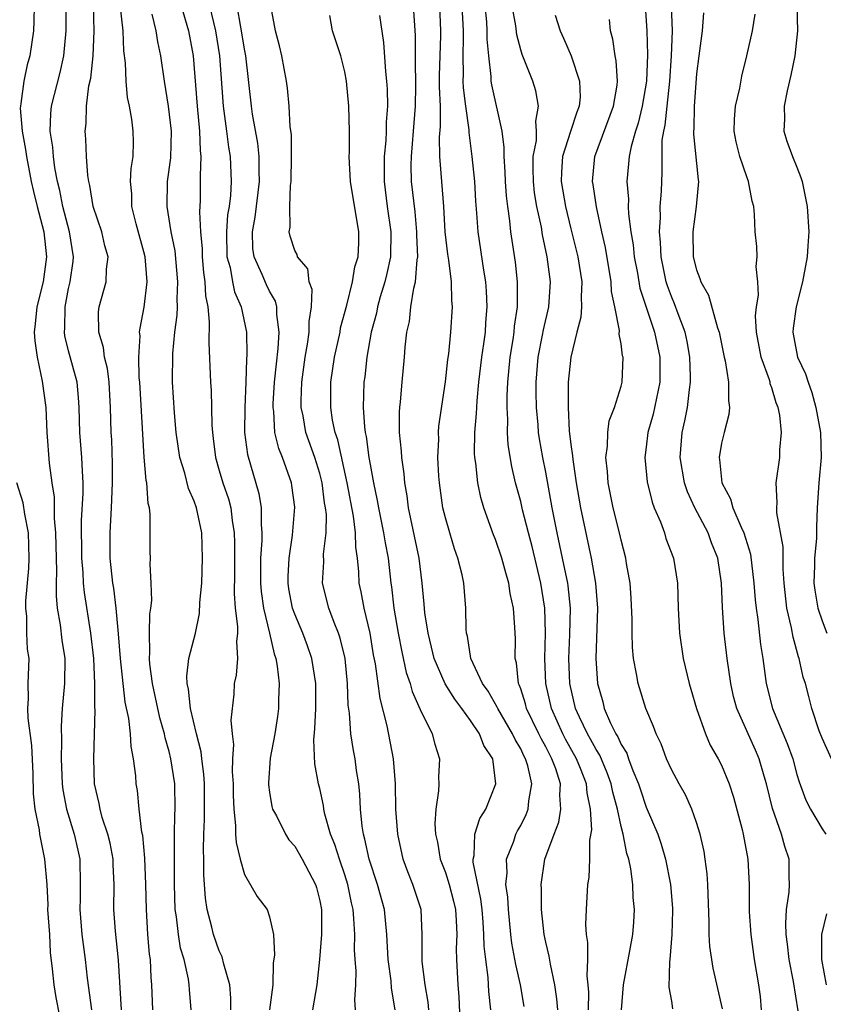
# Model space of a CAD drawing. Units: inches. Extents: x 2628000 to 2631000, y 1488000 to 1491000.
# Drawn here: x 2628559 to 2628623, y 1488987 to 1489066 of the extents above; entities that cross this region are included whole.
import ezdxf

# ---------------------------------------------------------------- set-up
doc = ezdxf.new("R2010")
doc.units = ezdxf.units.IN
doc.header["$MEASUREMENT"] = 0
doc.layers.add('LD26281488_2ft', color=198, linetype='Continuous')

msp = doc.modelspace()

# ---------------------------------------------------------------- linework, layer by layer
at = {"layer": 'LD26281488_2ft'}
for points, elevation in [([(2628569.703, 1488987), (2628569.628, 1488989), (2628569.566, 1488989.566), (2628569.514, 1488991), (2628569.44, 1488991.44), (2628569.317, 1488993), (2628569.19, 1488995), (2628569.156, 1488997), (2628569.077, 1488999.077), (2628568.898, 1489000.897), (2628568.836, 1489001.165), (2628568.619, 1489003), (2628568.479, 1489004.479), (2628568.389, 1489005), (2628568.349, 1489005.651), (2628568.174, 1489007), (2628567.974, 1489007.974), (2628567.921, 1489009), (2628567.793, 1489010.207), (2628567.51, 1489011.51), (2628567.124, 1489015), (2628566.97, 1489016.97), (2628566.787, 1489019), (2628566.593, 1489020.593), (2628566.526, 1489021), (2628566.313, 1489023), (2628566.296, 1489025), (2628566.416, 1489027), (2628566.503, 1489029), (2628566.49, 1489030.491), (2628566.428, 1489032.428), (2628566.385, 1489033), (2628566.339, 1489035), (2628566.231, 1489037), (2628566.089, 1489038.089), (2628565.858, 1489039), (2628565.774, 1489039.774), (2628565.391, 1489041), (2628565.387, 1489042.613), (2628565.431, 1489043), (2628565.98, 1489045), (2628566.009, 1489046.009), (2628566.136, 1489047), (2628565.884, 1489047.884), (2628565.633, 1489049), (2628564.943, 1489051), (2628564.679, 1489052.68), (2628564.596, 1489053), (2628564.522, 1489053.478), (2628564.427, 1489055), (2628564.372, 1489056.372), (2628564.315, 1489057), (2628564.382, 1489057.617), (2628564.422, 1489059), (2628564.613, 1489060.613), (2628564.76, 1489061.24), (2628564.948, 1489063), (2628565.039, 1489065), (2628564.926, 1489069.073)], 9510), ([(2628560.247, 1489067), (2628560.226, 1489065.774), (2628560.188, 1489065), (2628559.906, 1489063), (2628559.694, 1489062.306), (2628559.426, 1489061), (2628559.202, 1489059.202), (2628559.154, 1489059), (2628559.15, 1489058.85), (2628559.291, 1489057), (2628559.557, 1489055.557), (2628559.633, 1489055), (2628560.02, 1489053), (2628560.199, 1489052.199), (2628560.49, 1489051), (2628561.012, 1489049), (2628561.237, 1489047), (2628560.981, 1489045), (2628560.474, 1489043), (2628560.344, 1489041.656), (2628560.265, 1489041), (2628560.301, 1489040.301), (2628560.483, 1489039), (2628560.902, 1489037.098), (2628561.176, 1489035), (2628561.265, 1489033), (2628561.452, 1489030.548), (2628561.65, 1489029), (2628561.838, 1489027.839), (2628561.842, 1489026.158), (2628561.962, 1489025), (2628562.043, 1489021.957), (2628562.01, 1489021), (2628561.999, 1489019.999), (2628562.096, 1489019), (2628562.312, 1489017.688), (2628562.456, 1489016.456), (2628562.684, 1489015), (2628562.671, 1489013), (2628562.476, 1489011), (2628562.396, 1489009.604), (2628562.442, 1489008.442), (2628562.415, 1489007), (2628562.489, 1489005), (2628562.535, 1489004.535), (2628562.828, 1489003), (2628563.45, 1489001), (2628563.721, 1488999.721), (2628563.897, 1488999), (2628563.921, 1488997), (2628563.911, 1488995.911), (2628563.884, 1488995), (2628564.062, 1488993), (2628564.31, 1488991), (2628564.474, 1488989.526), (2628564.819, 1488987)], 9514), ([(2628567.197, 1488987), (2628566.961, 1488990.96), (2628566.733, 1488993.267), (2628566.608, 1488995), (2628566.63, 1488997), (2628566.552, 1488998.553), (2628566.548, 1488999), (2628566.294, 1489000.293), (2628566.124, 1489001), (2628565.682, 1489002.318), (2628565.502, 1489003), (2628565.438, 1489003.437), (2628565.069, 1489005), (2628565.003, 1489007.003), (2628565.101, 1489010.899), (2628565.081, 1489011.081), (2628565.086, 1489013), (2628564.996, 1489015), (2628564.77, 1489017), (2628564.258, 1489020.259), (2628564.193, 1489021), (2628564.16, 1489021.84), (2628564.047, 1489023), (2628564.024, 1489025.976), (2628564.157, 1489028.157), (2628564.152, 1489029), (2628564.093, 1489029.907), (2628564.061, 1489031), (2628563.9, 1489033), (2628563.843, 1489035), (2628563.797, 1489035.797), (2628563.671, 1489037), (2628563, 1489039.519), (2628562.705, 1489040.705), (2628562.668, 1489041), (2628562.697, 1489041.303), (2628562.717, 1489043), (2628563, 1489044.47), (2628563.121, 1489045), (2628563.351, 1489046.65), (2628563.386, 1489047), (2628563.061, 1489049), (2628562.538, 1489051), (2628562.29, 1489052.29), (2628562.115, 1489053), (2628561.901, 1489054.098), (2628561.783, 1489055), (2628561.735, 1489055.735), (2628561.527, 1489057), (2628561.572, 1489058.428), (2628561.625, 1489059), (2628562.316, 1489061.684), (2628562.614, 1489063), (2628562.812, 1489065), (2628562.808, 1489067)], 9512), ([(2628572.758, 1488987), (2628572.617, 1488988.617), (2628572.599, 1488989), (2628572.542, 1488989.458), (2628572.198, 1488991), (2628571.917, 1488991.916), (2628571.742, 1488993), (2628571.592, 1488994.408), (2628571.492, 1488995), (2628571.433, 1488997), (2628571.426, 1488998.574), (2628571.442, 1489001), (2628571.464, 1489002.536), (2628571.488, 1489003), (2628571.444, 1489005), (2628571.15, 1489007), (2628571, 1489007.596), (2628570.682, 1489008.682), (2628570.628, 1489009), (2628570.256, 1489010.256), (2628569.667, 1489013), (2628569.453, 1489014.547), (2628569.428, 1489015), (2628569.477, 1489015.477), (2628569.431, 1489017), (2628569.467, 1489018.533), (2628569.556, 1489019), (2628569.62, 1489019.62), (2628569.578, 1489021), (2628569.496, 1489022.504), (2628569.51, 1489023), (2628569.498, 1489023.498), (2628569.496, 1489026.504), (2628569.432, 1489027), (2628569.335, 1489027.335), (2628569.215, 1489029), (2628569.172, 1489029.172), (2628569.024, 1489031.024), (2628568.665, 1489037), (2628568.616, 1489037.384), (2628568.583, 1489039), (2628568.691, 1489040.69), (2628568.65, 1489041), (2628568.683, 1489041.317), (2628569.018, 1489042.982), (2628569.249, 1489045), (2628569.096, 1489047), (2628569, 1489047.395), (2628568.372, 1489049.628), (2628568.027, 1489051), (2628568.022, 1489052.021), (2628567.927, 1489053), (2628567.971, 1489054.029), (2628568.134, 1489055), (2628568.167, 1489056.167), (2628568.144, 1489057), (2628568.027, 1489057.973), (2628567.843, 1489059), (2628567.69, 1489059.69), (2628567.584, 1489061), (2628567.54, 1489062.46), (2628567.403, 1489063.403), (2628567.333, 1489065), (2628567.134, 1489066.866)], 9508), ([(2628571.961, 1489067), (2628572.551, 1489065), (2628572.914, 1489063), (2628573.224, 1489059), (2628573.417, 1489057), (2628573.461, 1489055.46), (2628573.518, 1489055), (2628573.461, 1489053.461), (2628573.482, 1489053), (2628573.473, 1489051.473), (2628573.416, 1489050.584), (2628573.506, 1489049), (2628573.632, 1489047.632), (2628573.641, 1489047), (2628573.739, 1489045.739), (2628573.853, 1489045), (2628573.886, 1489043.886), (2628574.074, 1489043), (2628574.2, 1489041.8), (2628574.157, 1489040.157), (2628574.295, 1489037), (2628574.338, 1489036.338), (2628574.382, 1489035), (2628574.406, 1489033.594), (2628574.443, 1489033), (2628574.514, 1489032.515), (2628574.686, 1489031), (2628575, 1489029.981), (2628575.28, 1489029), (2628575.719, 1489027.719), (2628575.904, 1489027), (2628576.015, 1489025.985), (2628576.186, 1489025), (2628576.207, 1489024.206), (2628576.199, 1489021.801), (2628576.173, 1489020.173), (2628576.274, 1489019), (2628576.458, 1489017.542), (2628576.441, 1489017), (2628576.355, 1489016.355), (2628576.437, 1489015), (2628576.339, 1489013.661), (2628576.194, 1489013), (2628576.149, 1489012.149), (2628575.927, 1489010.073), (2628576.022, 1489009), (2628576.131, 1489008.131), (2628576.061, 1489007), (2628576.035, 1489005.965), (2628576.096, 1489005), (2628576.1, 1489004.1), (2628576.146, 1489003), (2628576.299, 1489001.701), (2628576.299, 1489001), (2628576.331, 1489000.331), (2628576.651, 1488999), (2628577, 1488997.774), (2628578.026, 1488996.026), (2628578.797, 1488995), (2628579, 1488994.413), (2628579.325, 1488993), (2628579.386, 1488991.386), (2628579.292, 1488990.708), (2628579.263, 1488989), (2628579.006, 1488987)], 9504), ([(2628574.23, 1489067), (2628574.696, 1489065), (2628575.001, 1489063), (2628575.301, 1489059), (2628575.576, 1489057), (2628575.728, 1489055.728), (2628575.852, 1489055), (2628575.937, 1489053), (2628575.885, 1489051.885), (2628575.775, 1489051), (2628575.662, 1489050.338), (2628575.572, 1489049), (2628575.609, 1489047), (2628575.854, 1489046.146), (2628576.049, 1489045), (2628576.206, 1489044.206), (2628576.751, 1489043), (2628577.154, 1489041), (2628577.182, 1489039.182), (2628577.154, 1489038.846), (2628577.102, 1489037), (2628577.02, 1489035), (2628577.013, 1489033), (2628577.237, 1489031.237), (2628578.153, 1489028.153), (2628578.337, 1489027), (2628578.322, 1489025.678), (2628578.39, 1489025), (2628578.386, 1489024.386), (2628578.289, 1489023), (2628578.279, 1489021), (2628578.327, 1489020.327), (2628578.517, 1489019), (2628578.996, 1489017.004), (2628579.369, 1489015.369), (2628579.505, 1489015), (2628579.619, 1489014.381), (2628579.768, 1489013), (2628579.712, 1489011.712), (2628579.71, 1489011), (2628579.63, 1489010.37), (2628579.408, 1489009), (2628579.06, 1489007.06), (2628578.917, 1489005.083), (2628578.919, 1489004.919), (2628579, 1489004.335), (2628579.192, 1489003.193), (2628579.247, 1489003), (2628579.542, 1489002.458), (2628580.259, 1489001), (2628580.546, 1489000.546), (2628581, 1489000.038), (2628581.587, 1488999), (2628582.651, 1488997), (2628582.737, 1488996.737), (2628583, 1488995.697), (2628583.132, 1488995), (2628583.136, 1488993), (2628582.983, 1488991), (2628582.764, 1488989), (2628582.428, 1488987)], 9502), ([(2628585.834, 1488987), (2628585.795, 1488987.795), (2628585.872, 1488989), (2628585.886, 1488990.114), (2628585.818, 1488991), (2628585.778, 1488991.778), (2628585.783, 1488993), (2628585.724, 1488994.276), (2628585.653, 1488995), (2628585.523, 1488995.523), (2628585.243, 1488997), (2628585, 1488997.759), (2628584.56, 1488999), (2628584.187, 1489000.187), (2628583.852, 1489001), (2628583.398, 1489002.602), (2628583.32, 1489003), (2628583.285, 1489003.285), (2628583, 1489004.625), (2628582.904, 1489005), (2628582.612, 1489006.612), (2628582.519, 1489008.519), (2628582.609, 1489009.391), (2628582.684, 1489011), (2628582.691, 1489013), (2628582.363, 1489015), (2628582.012, 1489016.013), (2628581.648, 1489017), (2628581, 1489018.525), (2628580.835, 1489019), (2628580.54, 1489020.54), (2628580.47, 1489021), (2628580.475, 1489021.525), (2628580.55, 1489023), (2628580.827, 1489024.828), (2628581, 1489027.043), (2628580.787, 1489028.787), (2628580.746, 1489029), (2628580.038, 1489031), (2628579.737, 1489031.737), (2628579.432, 1489033), (2628579.335, 1489034.664), (2628579.281, 1489035), (2628579.29, 1489035.29), (2628579.405, 1489037), (2628579.541, 1489038.459), (2628579.695, 1489039.696), (2628579.769, 1489041), (2628579.586, 1489042.414), (2628579.585, 1489043), (2628579.467, 1489043.467), (2628579, 1489044.271), (2628578.763, 1489044.763), (2628578.42, 1489045.58), (2628577.765, 1489047), (2628577.672, 1489047.672), (2628577.629, 1489049), (2628577.843, 1489050.158), (2628578.204, 1489053), (2628578.17, 1489053.83), (2628578.169, 1489055), (2628578.058, 1489056.058), (2628577.644, 1489058.357), (2628577.554, 1489059), (2628577.107, 1489063), (2628577, 1489063.536), (2628576.766, 1489065), (2628576.701, 1489065.299), (2628576.41, 1489067)], 9500), ([(2628588.998, 1488987), (2628588.717, 1488988.717), (2628588.68, 1488989.32), (2628588.437, 1488991), (2628588.34, 1488993), (2628588.143, 1488995), (2628587.602, 1488997), (2628586.944, 1488999), (2628586.6, 1489000.6), (2628586.475, 1489001), (2628586.372, 1489001.628), (2628586.24, 1489003), (2628586.196, 1489004.196), (2628586.102, 1489005), (2628585.923, 1489006.077), (2628585.813, 1489007), (2628585.676, 1489007.676), (2628585.466, 1489009), (2628585.368, 1489010.632), (2628585.268, 1489011.268), (2628585.218, 1489013), (2628585.012, 1489015), (2628584.623, 1489016.623), (2628584.493, 1489017), (2628584.133, 1489017.867), (2628583.718, 1489019), (2628583.211, 1489021), (2628583.314, 1489022.686), (2628583.297, 1489023.297), (2628583.507, 1489025), (2628583.523, 1489026.477), (2628583.461, 1489027), (2628583.386, 1489027.387), (2628583.186, 1489029), (2628583, 1489029.743), (2628582.612, 1489031), (2628581.901, 1489033), (2628581.666, 1489034.334), (2628581.523, 1489035), (2628581.521, 1489035.521), (2628581.567, 1489037), (2628581.833, 1489039), (2628582.025, 1489040.025), (2628582.156, 1489041), (2628582.155, 1489041.845), (2628582.344, 1489043), (2628582.384, 1489044.384), (2628582.163, 1489045), (2628582.041, 1489046.041), (2628581.237, 1489047), (2628581.186, 1489047.185), (2628581, 1489047.499), (2628580.646, 1489048.646), (2628580.571, 1489049), (2628580.651, 1489049.349), (2628580.616, 1489051), (2628580.668, 1489052.668), (2628580.719, 1489053), (2628580.752, 1489055), (2628580.741, 1489056.741), (2628580.644, 1489057.356), (2628580.553, 1489059), (2628580.425, 1489060.425), (2628580.345, 1489061), (2628579.987, 1489063), (2628579.796, 1489063.796), (2628579.466, 1489065), (2628579.109, 1489067)], 9498), ([(2628596.625, 1488987), (2628596.474, 1488988.474), (2628596.416, 1488989.584), (2628596.213, 1488991), (2628596.084, 1488992.084), (2628596.066, 1488993), (2628596.006, 1488993.994), (2628595.921, 1488995), (2628595.828, 1488995.828), (2628595.221, 1488998.779), (2628595.214, 1488999), (2628595.288, 1488999.288), (2628595.36, 1489001), (2628595.741, 1489002.259), (2628596.22, 1489003), (2628597.031, 1489005), (2628596.771, 1489007), (2628596.061, 1489008.061), (2628595.723, 1489009), (2628595, 1489010.062), (2628594.313, 1489011), (2628593.744, 1489011.744), (2628592.978, 1489012.978), (2628592.109, 1489015), (2628591.908, 1489015.908), (2628591.629, 1489017), (2628591.374, 1489018.626), (2628591.323, 1489019.323), (2628591.166, 1489021), (2628590.919, 1489023), (2628590.078, 1489027), (2628589.956, 1489027.956), (2628589.774, 1489029), (2628589.714, 1489029.714), (2628589.529, 1489031), (2628589.515, 1489031.515), (2628589.357, 1489033), (2628589.352, 1489034.648), (2628589.379, 1489035), (2628589.432, 1489035.432), (2628589.552, 1489037), (2628589.739, 1489039), (2628589.799, 1489039.799), (2628589.94, 1489041), (2628590.145, 1489041.855), (2628590.262, 1489043), (2628590.488, 1489044.488), (2628590.632, 1489045), (2628590.757, 1489046.757), (2628590.804, 1489047), (2628590.735, 1489048.735), (2628590.738, 1489049), (2628590.587, 1489050.587), (2628590.316, 1489053), (2628590.287, 1489054.286), (2628590.293, 1489055), (2628590.475, 1489057), (2628590.633, 1489059), (2628590.645, 1489060.645), (2628590.636, 1489062.636), (2628590.619, 1489063), (2628590.627, 1489064.627), (2628590.476, 1489067)], 9492), ([(2628599.27, 1488987.27), (2628598.976, 1488989), (2628598.608, 1488990.608), (2628598.303, 1488992.303), (2628598.218, 1488993), (2628598.016, 1488995), (2628597.969, 1488995.969), (2628597.823, 1488997), (2628597.913, 1488997.913), (2628597.875, 1488999), (2628598.45, 1489000.45), (2628598.624, 1489001), (2628598.749, 1489001.251), (2628599, 1489001.694), (2628599.44, 1489002.56), (2628599.597, 1489003), (2628599.643, 1489003.643), (2628599.88, 1489005), (2628599.559, 1489006.441), (2628599.387, 1489007), (2628599.248, 1489007.248), (2628599, 1489007.795), (2628598.548, 1489008.548), (2628598.355, 1489009), (2628597.173, 1489011), (2628597.127, 1489011.128), (2628596.401, 1489012.401), (2628595.966, 1489013), (2628595.037, 1489015), (2628594.761, 1489016.761), (2628594.69, 1489017), (2628594.656, 1489017.344), (2628594.63, 1489019), (2628594.464, 1489021), (2628594.333, 1489021.667), (2628594.004, 1489023), (2628593.733, 1489023.733), (2628593.345, 1489025), (2628593, 1489026.205), (2628592.809, 1489027), (2628592.531, 1489029), (2628592.485, 1489029.515), (2628592.407, 1489031), (2628592.468, 1489032.468), (2628592.452, 1489033), (2628592.49, 1489033.51), (2628593, 1489037.027), (2628593.198, 1489038.803), (2628593.268, 1489039.268), (2628593.448, 1489041), (2628593.571, 1489043), (2628593.523, 1489043.523), (2628593.488, 1489045), (2628593.283, 1489046.717), (2628593.201, 1489047.201), (2628592.996, 1489048.995), (2628592.878, 1489051), (2628592.557, 1489055), (2628592.541, 1489056.541), (2628592.615, 1489057.385), (2628592.602, 1489059), (2628592.545, 1489060.545), (2628592.547, 1489061.452), (2628592.575, 1489063), (2628592.643, 1489064.643), (2628592.645, 1489065), (2628592.549, 1489067)], 9490), ([(2628601.952, 1488987), (2628601.891, 1488987.891), (2628601.723, 1488989), (2628601.363, 1488990.637), (2628601.275, 1488991.275), (2628601, 1488992.397), (2628600.872, 1488993), (2628600.654, 1488995), (2628600.644, 1488996.644), (2628600.621, 1488997), (2628600.926, 1488999), (2628601.665, 1489001), (2628602.047, 1489001.953), (2628602.208, 1489003), (2628602.114, 1489004.114), (2628602.165, 1489005), (2628601.787, 1489006.213), (2628601.491, 1489007), (2628601.313, 1489007.313), (2628601, 1489007.954), (2628600.624, 1489008.624), (2628600.454, 1489009), (2628599.474, 1489011), (2628599.381, 1489011.381), (2628599, 1489012.58), (2628598.89, 1489012.89), (2628598.828, 1489013), (2628598.657, 1489014.657), (2628598.553, 1489015), (2628598.574, 1489016.574), (2628598.545, 1489017.455), (2628598.437, 1489019), (2628598.171, 1489020.171), (2628598.059, 1489021), (2628597.809, 1489021.808), (2628597.498, 1489023), (2628597, 1489024.482), (2628596.847, 1489024.847), (2628596.062, 1489027), (2628595.824, 1489027.824), (2628595.586, 1489029), (2628595.431, 1489030.569), (2628595.353, 1489031), (2628595.327, 1489031.327), (2628595.35, 1489033), (2628595.485, 1489034.515), (2628595.495, 1489035), (2628595.53, 1489035.53), (2628595.675, 1489037), (2628595.91, 1489039), (2628596.07, 1489040.07), (2628596.189, 1489041), (2628596.23, 1489041.77), (2628596.332, 1489043), (2628596.271, 1489044.272), (2628596.217, 1489045), (2628596.057, 1489045.943), (2628595.609, 1489049), (2628595.519, 1489050.481), (2628595.438, 1489051.439), (2628595.351, 1489053), (2628595.144, 1489055), (2628594.896, 1489056.896), (2628594.894, 1489057.106), (2628594.631, 1489059), (2628594.448, 1489060.448), (2628594.429, 1489061), (2628594.438, 1489061.561), (2628594.418, 1489063), (2628594.437, 1489064.437), (2628594.458, 1489065), (2628594.341, 1489067)], 9488), ([(2628604.393, 1488987), (2628604.415, 1488988.415), (2628604.374, 1488989), (2628604.29, 1488989.711), (2628604.336, 1488991), (2628604.358, 1488992.358), (2628604.251, 1488993), (2628604.2, 1488993.8), (2628604.24, 1488995), (2628604.356, 1488997), (2628604.449, 1488997.551), (2628604.516, 1488999), (2628604.512, 1489000.512), (2628604.668, 1489001.332), (2628604.568, 1489003), (2628604.29, 1489004.29), (2628604.242, 1489005), (2628603.771, 1489006.229), (2628603.457, 1489007), (2628602.57, 1489008.57), (2628602.361, 1489009), (2628601.454, 1489011), (2628600.997, 1489013), (2628600.923, 1489015), (2628600.984, 1489017), (2628600.919, 1489019), (2628600.599, 1489021), (2628599.909, 1489023.909), (2628599.618, 1489025), (2628599.15, 1489026.849), (2628599, 1489027.509), (2628598.598, 1489029), (2628598.297, 1489030.297), (2628598.014, 1489032.014), (2628597.943, 1489033), (2628597.966, 1489034.034), (2628597.911, 1489035), (2628597.917, 1489035.917), (2628597.981, 1489037), (2628598.169, 1489039), (2628598.397, 1489040.397), (2628598.482, 1489041), (2628598.518, 1489041.482), (2628598.736, 1489043), (2628598.753, 1489044.753), (2628598.741, 1489045), (2628598.579, 1489046.579), (2628598.224, 1489049), (2628598.142, 1489049.858), (2628597.966, 1489051), (2628597.861, 1489051.861), (2628597.79, 1489053), (2628597.77, 1489053.77), (2628597.683, 1489055), (2628597.696, 1489055.696), (2628597.524, 1489057), (2628596.69, 1489060.69), (2628596.645, 1489061), (2628596.638, 1489061.362), (2628596.451, 1489063), (2628596.334, 1489064.334), (2628596.343, 1489065), (2628596.292, 1489065.708), (2628596.165, 1489067)], 9486), ([(2628607.035, 1488987), (2628607.178, 1488989), (2628607.704, 1488991.704), (2628607.933, 1488993), (2628608.008, 1488993.992), (2628608.066, 1488995), (2628607.958, 1488995.958), (2628607.927, 1488997), (2628607.767, 1488998.233), (2628607.603, 1488999), (2628607.459, 1488999.459), (2628607.159, 1489001), (2628607, 1489001.606), (2628606.704, 1489003), (2628606.336, 1489004.336), (2628606.215, 1489005), (2628605.896, 1489005.896), (2628605.296, 1489007.296), (2628605, 1489007.743), (2628604.563, 1489008.563), (2628604.312, 1489009), (2628603.674, 1489010.326), (2628603.373, 1489011), (2628602.903, 1489013), (2628602.834, 1489015), (2628602.914, 1489016.913), (2628602.954, 1489019), (2628602.783, 1489020.783), (2628602.751, 1489021), (2628602.342, 1489023), (2628601.911, 1489025), (2628601.509, 1489027), (2628601, 1489029.845), (2628600.772, 1489031), (2628600.5, 1489032.5), (2628600.429, 1489033), (2628600.393, 1489033.607), (2628600.248, 1489035), (2628600.221, 1489036.221), (2628600.226, 1489037), (2628600.393, 1489039), (2628600.743, 1489040.743), (2628600.814, 1489041.186), (2628601.239, 1489043), (2628601.365, 1489045), (2628601.108, 1489047), (2628600.738, 1489048.738), (2628600.645, 1489049.355), (2628600.295, 1489051), (2628600.106, 1489052.107), (2628600.009, 1489053), (2628599.984, 1489054.015), (2628600.006, 1489055), (2628600.255, 1489056.255), (2628600.271, 1489057), (2628600.201, 1489057.799), (2628600.425, 1489059), (2628600.216, 1489060.216), (2628599.959, 1489061), (2628599.289, 1489062.711), (2628599.114, 1489063.114), (2628599, 1489063.478), (2628598.686, 1489064.686), (2628598.601, 1489065.399), (2628598.334, 1489067)], 9484), ([(2628608.9, 1489067), (2628609.035, 1489065), (2628609.088, 1489063.088), (2628609.017, 1489061), (2628608.679, 1489059), (2628608.352, 1489057.648), (2628608.133, 1489057), (2628607.787, 1489055.786), (2628607.634, 1489055), (2628607.597, 1489054.403), (2628607.462, 1489053), (2628607.579, 1489051.579), (2628607.57, 1489051), (2628607.589, 1489050.411), (2628607.784, 1489049), (2628607.958, 1489047.958), (2628608.048, 1489047), (2628608.293, 1489045.706), (2628608.497, 1489044.497), (2628609.667, 1489041), (2628610.073, 1489039), (2628610.07, 1489037), (2628609.546, 1489034.454), (2628609.136, 1489033), (2628609, 1489031.836), (2628608.885, 1489031), (2628609.072, 1489029.072), (2628609.461, 1489027.461), (2628609.639, 1489027), (2628610.124, 1489025.876), (2628610.44, 1489025), (2628610.564, 1489024.564), (2628611.165, 1489023), (2628611.484, 1489021), (2628611.539, 1489019), (2628611.644, 1489017), (2628611.94, 1489015), (2628612.407, 1489013), (2628612.552, 1489012.552), (2628613.005, 1489011), (2628613.711, 1489009), (2628614.096, 1489008.096), (2628614.737, 1489007), (2628615, 1489006.483), (2628615.616, 1489005), (2628615.943, 1489003.943), (2628616.637, 1489001.363), (2628616.723, 1489001), (2628617.093, 1488999), (2628617.187, 1488997), (2628617.202, 1488994.798), (2628617.324, 1488993), (2628617.604, 1488991), (2628617.942, 1488989), (2628618.06, 1488988.06), (2628618.164, 1488987)], 9478), ([(2628621.089, 1488986.911), (2628620.734, 1488989.266), (2628620.381, 1488991), (2628620.24, 1488992.24), (2628620.137, 1488993), (2628620.109, 1488993.892), (2628620.174, 1488995), (2628620.373, 1488996.374), (2628620.409, 1488997), (2628620.389, 1488997.611), (2628620.385, 1488999), (2628620.028, 1489000.028), (2628619.783, 1489001), (2628619.049, 1489003.049), (2628618.573, 1489005), (2628618.382, 1489005.618), (2628617.994, 1489007), (2628617.695, 1489007.695), (2628616.204, 1489011), (2628615.955, 1489011.955), (2628615.729, 1489013), (2628615.444, 1489015), (2628615.204, 1489017), (2628615.064, 1489019.064), (2628615.001, 1489021), (2628614.698, 1489023), (2628614.208, 1489024.208), (2628613.918, 1489025), (2628612.876, 1489027), (2628612.278, 1489028.278), (2628612.044, 1489029), (2628611.703, 1489031), (2628611.857, 1489033), (2628612.082, 1489033.917), (2628612.283, 1489035), (2628612.436, 1489036.436), (2628612.536, 1489037), (2628612.534, 1489037.466), (2628612.475, 1489039), (2628612.247, 1489040.247), (2628612.088, 1489041), (2628611.537, 1489042.463), (2628611.26, 1489043.26), (2628611, 1489043.847), (2628610.686, 1489044.686), (2628610.591, 1489045), (2628610.175, 1489047), (2628610.134, 1489048.134), (2628610.044, 1489049), (2628610.14, 1489050.14), (2628610.112, 1489051), (2628610.217, 1489052.217), (2628610.229, 1489053), (2628610.277, 1489053.723), (2628610.263, 1489055), (2628610.279, 1489056.279), (2628610.395, 1489057), (2628610.513, 1489057.487), (2628610.656, 1489059), (2628610.875, 1489061), (2628611.019, 1489063.019), (2628611.091, 1489065), (2628611, 1489067)], 9476), ([(2628620.991, 1489067), (2628621.049, 1489065), (2628620.84, 1489063), (2628620.519, 1489061.481), (2628620.218, 1489060.218), (2628619.974, 1489059), (2628620.011, 1489057.989), (2628619.964, 1489057), (2628620.205, 1489056.205), (2628620.638, 1489055), (2628621, 1489054.152), (2628621.312, 1489053.313), (2628621.404, 1489053), (2628621.826, 1489051), (2628621.951, 1489049), (2628621.88, 1489047.88), (2628621.803, 1489047), (2628621.442, 1489045), (2628620.93, 1489043), (2628620.7, 1489041.3), (2628620.673, 1489041), (2628621.054, 1489039), (2628621.68, 1489037.68), (2628621.886, 1489037), (2628622.186, 1489036.186), (2628622.511, 1489035), (2628622.866, 1489033), (2628622.924, 1489031), (2628622.751, 1489029), (2628622.624, 1489027), (2628622.548, 1489025.452), (2628622.547, 1489024.547), (2628622.403, 1489023), (2628622.403, 1489022.403), (2628622.356, 1489021), (2628622.425, 1489020.425), (2628622.665, 1489019), (2628623, 1489017.984), (2628623.381, 1489017)], 9470), ([(2628575.929, 1488987), (2628575.922, 1488987.922), (2628575.826, 1488989), (2628575.357, 1488990.643), (2628575.232, 1488991.232), (2628575, 1488991.692), (2628574.541, 1488993), (2628574.406, 1488993.594), (2628574.034, 1488995), (2628573.895, 1488995.895), (2628573.831, 1488997), (2628573.764, 1488997.764), (2628573.768, 1488999), (2628573.737, 1488999.737), (2628573.772, 1489001), (2628573.829, 1489002.171), (2628573.822, 1489005), (2628573.777, 1489005.777), (2628573.617, 1489007), (2628573.563, 1489007.563), (2628573.195, 1489009), (2628572.713, 1489011), (2628572.558, 1489012.558), (2628572.442, 1489013), (2628572.405, 1489013.595), (2628572.583, 1489015), (2628573.095, 1489017), (2628573.431, 1489018.569), (2628573.452, 1489019.452), (2628573.598, 1489021), (2628573.673, 1489023), (2628573.596, 1489025), (2628573.183, 1489027), (2628573, 1489027.524), (2628572.543, 1489028.542), (2628572.25, 1489029.75), (2628571.857, 1489031), (2628571.57, 1489033), (2628571.423, 1489034.577), (2628571.272, 1489037), (2628571.3, 1489039.3), (2628571.467, 1489041), (2628571.642, 1489042.358), (2628571.657, 1489043), (2628571.636, 1489043.636), (2628571.697, 1489045), (2628571.471, 1489047.472), (2628571.165, 1489049), (2628570.846, 1489051), (2628570.881, 1489053), (2628571.13, 1489054.87), (2628571.182, 1489057), (2628570.965, 1489059), (2628570.629, 1489061), (2628570.353, 1489063), (2628570.113, 1489064.113), (2628569.976, 1489065), (2628569.663, 1489066.337)], 9506), ([(2628591.673, 1488987), (2628591.623, 1488987.623), (2628591.398, 1488989), (2628591.157, 1488990.843), (2628591.166, 1488993), (2628591.065, 1488995), (2628590.402, 1488997), (2628590.004, 1488998.004), (2628589.647, 1488999), (2628589.212, 1489001), (2628589.052, 1489003), (2628589.018, 1489005.018), (2628588.884, 1489007), (2628588.374, 1489009.626), (2628587.796, 1489011.796), (2628587.43, 1489014.57), (2628587.29, 1489015.289), (2628587.008, 1489017), (2628586.531, 1489019), (2628586.295, 1489020.295), (2628586.142, 1489021), (2628586.113, 1489021.887), (2628585.994, 1489023), (2628585.858, 1489023.858), (2628585.84, 1489025), (2628585.676, 1489026.324), (2628585.176, 1489029), (2628584.426, 1489032.427), (2628584.231, 1489033), (2628584.024, 1489033.976), (2628583.871, 1489035), (2628583.873, 1489037), (2628584.176, 1489039), (2628584.612, 1489041), (2628584.662, 1489041.338), (2628585.152, 1489043.152), (2628585.61, 1489045), (2628585.798, 1489046.202), (2628586.052, 1489047), (2628586.108, 1489048.108), (2628586.111, 1489049), (2628585.458, 1489053), (2628585.348, 1489055), (2628585.367, 1489055.367), (2628585.363, 1489057), (2628585.316, 1489059), (2628585.133, 1489061), (2628585, 1489061.742), (2628584.686, 1489063), (2628584.013, 1489065), (2628583.789, 1489066.211)], 9496), ([(2628587.765, 1489066.235), (2628588.081, 1489064.08), (2628588.236, 1489061.764), (2628588.318, 1489061), (2628588.361, 1489060.361), (2628588.388, 1489059), (2628588.288, 1489057.712), (2628588.287, 1489057), (2628588.258, 1489056.258), (2628588.127, 1489055), (2628588.116, 1489053.884), (2628588.133, 1489053), (2628588.376, 1489051), (2628588.65, 1489049), (2628588.62, 1489047), (2628588.338, 1489045.662), (2628588.179, 1489045), (2628587.822, 1489043.822), (2628587.594, 1489043), (2628587.504, 1489042.496), (2628587.096, 1489041), (2628586.74, 1489039), (2628586.575, 1489037.425), (2628586.506, 1489037), (2628586.453, 1489035), (2628586.549, 1489033.451), (2628586.616, 1489033), (2628586.694, 1489032.694), (2628586.908, 1489031), (2628587, 1489030.444), (2628587.267, 1489029), (2628587.577, 1489027.577), (2628587.663, 1489027), (2628588.085, 1489025), (2628588.201, 1489024.201), (2628588.434, 1489023), (2628588.656, 1489021), (2628588.705, 1489020.705), (2628588.903, 1489019), (2628589.248, 1489017), (2628589.525, 1489015.525), (2628589.878, 1489013.878), (2628590.187, 1489013), (2628590.355, 1489012.355), (2628591, 1489010.929), (2628591.95, 1489009), (2628592.16, 1489008.16), (2628592.526, 1489007), (2628592.454, 1489005.546), (2628592.471, 1489005), (2628592.461, 1489004.461), (2628592.249, 1489003), (2628592.172, 1489001.828), (2628592.223, 1489001), (2628592.364, 1489000.364), (2628592.583, 1488999), (2628593, 1488997.95), (2628593.304, 1488997), (2628593.662, 1488995.662), (2628593.811, 1488995), (2628593.87, 1488994.13), (2628593.907, 1488993), (2628593.863, 1488991.863), (2628593.884, 1488991), (2628593.995, 1488989), (2628594.071, 1488988.071), (2628594.223, 1488984.223)], 9494), ([(2628601.753, 1489066.247), (2628602.136, 1489065), (2628602.412, 1489064.412), (2628603.018, 1489063.018), (2628603.689, 1489061), (2628603.728, 1489059.728), (2628603.665, 1489059), (2628603.47, 1489058.53), (2628602.98, 1489056.98), (2628602.326, 1489055), (2628602.249, 1489053.751), (2628602.232, 1489053), (2628602.578, 1489051), (2628603, 1489049.225), (2628603.556, 1489047), (2628603.874, 1489045), (2628603.809, 1489043.809), (2628603.843, 1489043), (2628603.8, 1489042.2), (2628603.467, 1489041), (2628602.981, 1489039), (2628602.793, 1489037), (2628602.768, 1489035), (2628602.87, 1489033.13), (2628603, 1489032.054), (2628603.133, 1489031.133), (2628603.145, 1489030.855), (2628603.417, 1489029), (2628603.766, 1489027), (2628604.618, 1489023), (2628604.97, 1489021), (2628605.122, 1489019), (2628604.978, 1489015), (2628605.114, 1489013), (2628605.534, 1489011.534), (2628605.658, 1489011), (2628606.148, 1489009.852), (2628606.58, 1489009), (2628606.747, 1489008.748), (2628607, 1489008.143), (2628607.448, 1489007.448), (2628607.595, 1489007), (2628607.938, 1489006.062), (2628608.389, 1489005), (2628608.532, 1489004.532), (2628609, 1489003.161), (2628609.918, 1489001), (2628610.198, 1489000.198), (2628610.539, 1488999), (2628610.925, 1488997), (2628611.092, 1488995.092), (2628611.096, 1488994.904), (2628611.045, 1488993), (2628610.867, 1488991), (2628610.839, 1488990.839), (2628610.802, 1488988.802), (2628611, 1488987.69), (2628611.09, 1488987.09)], 9482), ([(2628613.571, 1489066.428), (2628613.462, 1489065), (2628613.177, 1489063), (2628613, 1489061.584), (2628612.812, 1489059), (2628612.794, 1489057.206), (2628612.769, 1489057), (2628612.767, 1489056.766), (2628613.143, 1489053.143), (2628613.173, 1489053), (2628612.986, 1489051), (2628612.706, 1489049), (2628612.747, 1489047), (2628613, 1489045.964), (2628613.275, 1489045.275), (2628613.343, 1489045), (2628613.95, 1489043.95), (2628614.672, 1489041.328), (2628614.795, 1489041), (2628615.212, 1489039), (2628615.288, 1489038.712), (2628615.561, 1489037), (2628615.539, 1489035.539), (2628615.63, 1489035), (2628615.573, 1489034.427), (2628615.201, 1489033), (2628615, 1489032.154), (2628614.803, 1489031), (2628614.838, 1489030.838), (2628615.027, 1489029), (2628615.715, 1489027.715), (2628615.89, 1489027), (2628616.554, 1489025.446), (2628616.776, 1489025), (2628617.301, 1489023.301), (2628617.574, 1489021), (2628617.674, 1489019.674), (2628617.746, 1489019), (2628617.886, 1489018.114), (2628618.107, 1489016.107), (2628618.276, 1489015), (2628618.543, 1489013), (2628619.067, 1489011), (2628620.235, 1489008.234), (2628620.664, 1489007), (2628621, 1489005.744), (2628621.176, 1489005.176), (2628621.715, 1489003.715), (2628622.074, 1489003), (2628623, 1489001.432), (2628623.289, 1489001)], 9474), ([(2628623.746, 1489007), (2628623, 1489008.651), (2628622.781, 1489009.219), (2628622.196, 1489011), (2628621.958, 1489011.958), (2628621.672, 1489013), (2628621.498, 1489013.498), (2628621.172, 1489015), (2628621.12, 1489015.12), (2628620.688, 1489016.688), (2628620.572, 1489017.428), (2628620.204, 1489019), (2628619.981, 1489021), (2628619.894, 1489022.106), (2628619.904, 1489023.904), (2628619.401, 1489026.599), (2628619.395, 1489027), (2628619.428, 1489027.428), (2628619.353, 1489029), (2628619.638, 1489031), (2628619.63, 1489031.63), (2628619.761, 1489033), (2628619.627, 1489034.372), (2628619.497, 1489035), (2628619.353, 1489035.353), (2628619, 1489036.563), (2628618.881, 1489036.881), (2628618.865, 1489037), (2628618.813, 1489037.187), (2628618.154, 1489039), (2628617.776, 1489041), (2628617.704, 1489042.296), (2628617.776, 1489043), (2628617.942, 1489043.942), (2628617.899, 1489045), (2628617.766, 1489046.234), (2628617.829, 1489047), (2628617.806, 1489047.806), (2628617.676, 1489049), (2628617.623, 1489050.377), (2628617.57, 1489051), (2628617.442, 1489051.442), (2628617.149, 1489053), (2628617, 1489053.367), (2628616.448, 1489055), (2628616.168, 1489056.168), (2628616.009, 1489057), (2628616.03, 1489057.97), (2628616.101, 1489059), (2628616.446, 1489060.446), (2628616.603, 1489061.397), (2628617.022, 1489063), (2628617.464, 1489065), (2628617.684, 1489066.317)], 9472), ([(2628615.071, 1488987.071), (2628614.316, 1488990.316), (2628614.058, 1488992.058), (2628614.021, 1488993), (2628614.016, 1488993.984), (2628613.895, 1488997), (2628613.841, 1488997.841), (2628613.702, 1488999), (2628613.608, 1488999.608), (2628613.297, 1489001), (2628613, 1489001.941), (2628612.625, 1489003), (2628612.123, 1489004.123), (2628611.612, 1489005), (2628611, 1489006.144), (2628610.617, 1489007), (2628610.188, 1489008.188), (2628609.78, 1489009), (2628609.578, 1489009.578), (2628608.956, 1489011), (2628608.346, 1489013), (2628608.234, 1489013.767), (2628607.994, 1489015), (2628607.905, 1489015.905), (2628607.871, 1489017), (2628607.87, 1489018.13), (2628607.797, 1489019.797), (2628607.709, 1489021), (2628607.438, 1489022.561), (2628607.38, 1489023), (2628607, 1489024.434), (2628606.901, 1489024.901), (2628606.37, 1489027), (2628605.957, 1489029), (2628605.901, 1489029.901), (2628605.777, 1489031), (2628605.906, 1489031.906), (2628605.927, 1489033), (2628606.059, 1489033.942), (2628606.473, 1489035), (2628607, 1489036.688), (2628607.078, 1489037), (2628607.149, 1489039), (2628607.117, 1489039.117), (2628607, 1489040.063), (2628606.847, 1489040.847), (2628606.869, 1489041.131), (2628606.509, 1489043), (2628606.242, 1489044.242), (2628606.214, 1489045), (2628605.752, 1489047.752), (2628605.457, 1489049), (2628605.026, 1489050.974), (2628604.768, 1489052.768), (2628604.722, 1489053), (2628604.894, 1489055), (2628606.393, 1489059), (2628606.686, 1489060.685), (2628606.713, 1489061), (2628606.612, 1489062.612), (2628606.524, 1489063), (2628606.337, 1489064.338), (2628606.145, 1489065), (2628606.084, 1489065.916)], 9480), ([(2628562.582, 1488985), (2628561.995, 1488987.995), (2628561.836, 1488989), (2628561.727, 1488990.273), (2628561.566, 1488991.566), (2628561.491, 1488993), (2628561.355, 1488995), (2628561.358, 1488995.358), (2628561.28, 1488997), (2628561.111, 1488999), (2628560.709, 1489001), (2628560.669, 1489001.332), (2628560.346, 1489003), (2628560.213, 1489004.214), (2628560.17, 1489005.831), (2628560.07, 1489008.07), (2628559.764, 1489010.236), (2628559.742, 1489011), (2628559.815, 1489011.815), (2628559.778, 1489013), (2628559.844, 1489015), (2628559.729, 1489015.729), (2628559.67, 1489017), (2628559.657, 1489018.343), (2628559.584, 1489019), (2628559.591, 1489019.591), (2628559.826, 1489022.174), (2628559.857, 1489023), (2628559.79, 1489025), (2628559.509, 1489026.491), (2628559.388, 1489027.388), (2628558.885, 1489029)], 9516), ([(2628623.352, 1488994.648), (2628622.966, 1488993), (2628622.962, 1488991), (2628623.321, 1488989)], 9474)]:
    msp.add_lwpolyline(points, dxfattribs=dict(at, elevation=elevation))

doc.saveas('drawing.dxf')
